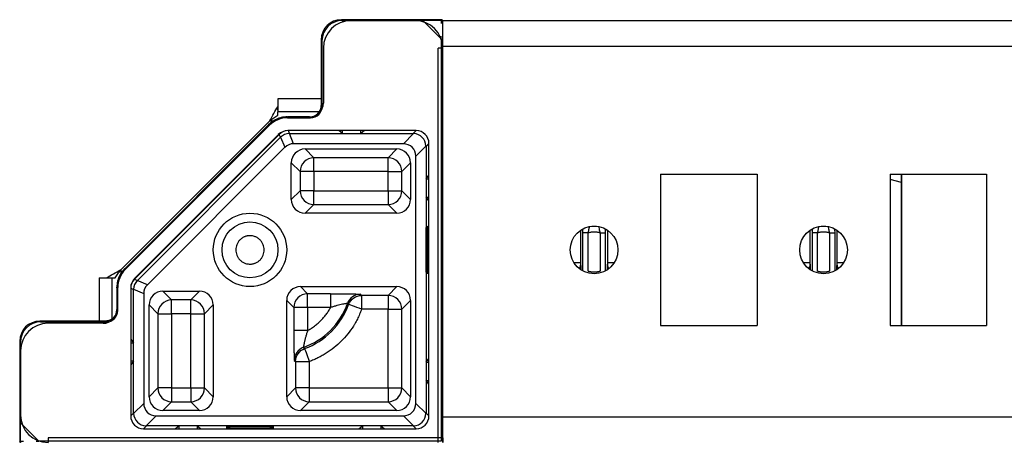
# Model space of a CAD drawing. Units: millimetres. Extents: x -1189 to 2589, y -2419 to 3516.
# Drawn here: x 82 to 189, y -1865 to -1819 of the extents above; entities that cross this region are included whole.
import ezdxf

# ---------------------------------------------------------------- set-up
doc = ezdxf.new("R2010")
doc.units = ezdxf.units.MM

msp = doc.modelspace()

# ---------------------------------------------------------------- linework, layer by layer
at = {"color": 7, "linetype": 'Continuous', "lineweight": 25}
for p, q in [((117.16, -1818.84), (117.25, -1818.93)), ((128.14, -1818.84), (117.16, -1818.84)), ((117.16, -1818.84), (117.16, -1818.84)), ((117.25, -1818.93), (126.04, -1818.93)), ((125.2, -1818.93), (118.2, -1818.93)), ((128.06, -1818.92), (126.04, -1818.93)), ((126.04, -1818.93), (128.04, -1820.93)), ((128.06, -1818.92), (128.14, -1818.84)), ((128.06, -1819.24), (128.06, -1818.92)), ((128.2, -1818.93), (128.07, -1818.93)), ((128.2, -1818.93), (1036.2, -1818.93)), ((128.2, -1821.73), (128.2, -1818.93)), ((128.04, -1820.93), (128.05, -1820.63)), ((114.96, -1821.04), (114.96, -1828.19)), ((114.96, -1821.04), (114.96, -1828.19)), ((114.96, -1821.04), (115.05, -1821.13)), ((115.05, -1828.29), (115.05, -1821.13)), ((128.04, -1820.93), (128.04, -1864.78)), ((128.2, -1821.73), (1036.2, -1821.73)), ((128.2, -1862.13), (128.2, -1821.73)), ((115.2, -1821.93), (115.2, -1827.93)), ((128.2, -1821.93), (127.7, -1821.93)), ((127.7, -1864.93), (127.7, -1821.93)), ((128.2, -1864.93), (128.2, -1821.93)), ((110.25, -1827.48), (110.25, -1828.88)), ((114.96, -1827.48), (110.25, -1827.48)), ((110.25, -1828.69), (110.25, -1828.32)), ((115, -1828.2), (114.86, -1828.66)), ((114.96, -1828.19), (115.05, -1828.29)), ((114.75, -1828.88), (110.25, -1828.88)), ((110.25, -1829.23), (110.25, -1828.88)), ((109.35, -1829.88), (93.15, -1846.08)), ((109.22, -1830.31), (93.58, -1845.95)), ((93.61, -1846.05), (109.32, -1830.35)), ((109.22, -1830.31), (109.28, -1830.25)), ((111.26, -1829.43), (111.34, -1829.43)), ((111.3, -1829.53), (113.81, -1829.53)), ((113.7, -1829.43), (111.34, -1829.43)), ((110.39, -1831.34), (94.61, -1847.12)), ((110.28, -1831.37), (94.64, -1847.01)), ((110.52, -1831.66), (110.39, -1831.34)), ((116.88, -1830.93), (111.34, -1830.93)), ((111.51, -1831.25), (111.38, -1830.93)), ((116.88, -1830.93), (111.38, -1830.93)), ((111.95, -1832.36), (111.49, -1831.25)), ((111.51, -1831.25), (117.28, -1831.25)), ((117.28, -1831.25), (116.88, -1830.93)), ((117.28, -1830.93), (116.88, -1830.93)), ((117.28, -1831.25), (117.28, -1830.93)), ((119.28, -1830.93), (117.28, -1830.93)), ((117.28, -1831.25), (119.28, -1831.25)), ((119.28, -1831.25), (119.28, -1830.93)), ((119.68, -1830.93), (119.28, -1831.25)), ((119.68, -1830.93), (119.28, -1830.93)), ((119.28, -1831.25), (124.98, -1831.25)), ((125.3, -1830.93), (119.68, -1830.93)), ((125.2, -1830.93), (119.68, -1830.93)), ((125.03, -1831.25), (123.93, -1832.36)), ((125.3, -1830.93), (124.98, -1831.25)), ((125.25, -1830.93), (125.2, -1830.93)), ((94.93, -1847.26), (110.52, -1831.66)), ((110.54, -1831.65), (110.99, -1832.75)), ((123.93, -1832.36), (111.95, -1832.36)), ((125.28, -1833.71), (126.38, -1832.6)), ((126.38, -1832.65), (126.7, -1832.33)), ((126.7, -1835.78), (126.7, -1832.33)), ((126.7, -1832.43), (126.7, -1832.38)), ((126.7, -1835.78), (126.7, -1832.43)), ((110.99, -1832.75), (96.02, -1847.73)), ((113.2, -1832.93), (123.2, -1832.93)), ((114.16, -1833.89), (113.2, -1832.93)), ((122.24, -1833.89), (123.2, -1832.93)), ((126.38, -1832.65), (126.38, -1836.18)), ((111.7, -1838.43), (111.7, -1834.43)), ((112.66, -1835.39), (111.7, -1834.43)), ((122.24, -1833.89), (114.16, -1833.89)), ((114.16, -1835.39), (114.16, -1833.89)), ((122.24, -1835.39), (122.24, -1833.89)), ((123.74, -1835.39), (124.7, -1834.43)), ((124.7, -1834.43), (124.7, -1838.43)), ((125.28, -1860.66), (125.28, -1833.71)), ((112.66, -1835.39), (112.66, -1837.48)), ((114.16, -1835.39), (112.66, -1835.39)), ((114.16, -1835.39), (114.16, -1837.48)), ((122.24, -1835.39), (114.16, -1835.39)), ((122.24, -1835.39), (123.74, -1835.39)), ((122.24, -1837.48), (122.24, -1835.39)), ((123.74, -1837.48), (123.74, -1835.39)), ((126.38, -1836.18), (126.7, -1835.78)), ((126.7, -1836.18), (126.7, -1835.78)), ((151.95, -1835.68), (162.45, -1835.68)), ((151.95, -1835.68), (151.95, -1852.18)), ((162.45, -1835.68), (162.45, -1852.18)), ((176.95, -1835.68), (187.45, -1835.68)), ((176.95, -1835.68), (176.95, -1852.18)), ((178.2, -1835.68), (178.2, -1852.18)), ((187.45, -1835.68), (187.45, -1852.18)), ((126.38, -1836.18), (126.38, -1838.18)), ((126.38, -1836.18), (126.7, -1836.18)), ((126.7, -1838.18), (126.7, -1836.18)), ((178.19, -1852.18), (178.19, -1836.58)), ((112.66, -1837.48), (111.7, -1838.43)), ((114.16, -1837.48), (112.66, -1837.48)), ((114.16, -1838.98), (114.16, -1837.48)), ((114.16, -1837.48), (122.24, -1837.48)), ((122.24, -1837.48), (123.74, -1837.48)), ((122.24, -1837.48), (122.24, -1838.98)), ((123.74, -1837.48), (124.7, -1838.43)), ((113.2, -1839.93), (114.16, -1838.98)), ((114.16, -1838.98), (122.24, -1838.98)), ((122.24, -1838.98), (123.2, -1839.93)), ((126.38, -1838.18), (126.38, -1856.18)), ((126.7, -1838.58), (126.38, -1838.18)), ((126.38, -1838.18), (126.7, -1838.18)), ((126.7, -1838.58), (126.7, -1838.18)), ((126.7, -1855.78), (126.7, -1838.58)), ((126.7, -1843.51), (126.7, -1838.58)), ((123.2, -1839.93), (113.2, -1839.93)), ((144.05, -1846.24), (144.05, -1842.08)), ((145.35, -1842.08), (145.35, -1846.24)), ((169.05, -1846.24), (169.05, -1842.08)), ((170.35, -1842.08), (170.35, -1846.24)), ((93.52, -1846.01), (93.58, -1845.95)), ((126.7, -1855.78), (126.7, -1846.51)), ((90.75, -1846.98), (90.75, -1851.69)), ((90.75, -1846.98), (92.15, -1846.98)), ((92.15, -1846.98), (92.15, -1851.48)), ((92.15, -1846.98), (92.5, -1846.98)), ((94.61, -1847.12), (94.93, -1847.26)), ((96.02, -1847.73), (94.92, -1847.27)), ((92.7, -1848.08), (92.7, -1847.99)), ((92.7, -1848.08), (92.7, -1850.43)), ((92.79, -1850.54), (92.79, -1848.03)), ((94.2, -1848.08), (94.2, -1853.67)), ((94.2, -1848.11), (94.52, -1848.25)), ((94.2, -1848.11), (94.2, -1853.67)), ((94.52, -1848.22), (95.62, -1848.68)), ((94.52, -1854.07), (94.52, -1848.25)), ((95.62, -1848.68), (95.62, -1860.66)), ((97.7, -1848.43), (101.7, -1848.43)), ((98.66, -1849.39), (97.7, -1848.43)), ((100.74, -1849.39), (101.7, -1848.43)), ((112.7, -1847.93), (123.2, -1847.93)), ((113.48, -1848.71), (112.7, -1847.93)), ((123.2, -1847.93), (122.24, -1848.89)), ((100.74, -1849.39), (98.66, -1849.39)), ((98.66, -1850.89), (98.66, -1849.39)), ((100.74, -1850.89), (100.74, -1849.39)), ((111.2, -1859.93), (111.2, -1849.43)), ((111.98, -1850.21), (111.2, -1849.43)), ((115.98, -1848.71), (113.48, -1848.71)), ((113.48, -1850.21), (113.48, -1848.71)), ((117.82, -1849.76), (117.95, -1849.88)), ((119.36, -1848.89), (119.23, -1848.76)), ((122.24, -1848.89), (119.36, -1848.89)), ((122.24, -1848.89), (122.24, -1850.39)), ((123.74, -1850.39), (124.7, -1849.43)), ((124.7, -1849.43), (124.7, -1859.93)), ((96.2, -1859.93), (96.2, -1849.93)), ((96.2, -1849.93), (97.16, -1850.89)), ((102.24, -1850.89), (103.2, -1849.93)), ((103.2, -1849.93), (103.2, -1859.93)), ((111.98, -1850.21), (111.98, -1852.71)), ((113.48, -1850.21), (111.98, -1850.21)), ((113.48, -1850.21), (113.48, -1852.71)), ((115.98, -1850.21), (113.48, -1850.21)), ((122.24, -1850.39), (119.36, -1850.39)), ((122.24, -1850.39), (123.74, -1850.39)), ((122.24, -1858.98), (122.24, -1850.39)), ((123.74, -1858.98), (123.74, -1850.39)), ((91.46, -1851.69), (84.31, -1851.69)), ((84.31, -1851.69), (84.4, -1851.78)), ((84.31, -1851.69), (84.31, -1851.69)), ((84.4, -1851.78), (91.55, -1851.78)), ((91.55, -1851.78), (91.46, -1851.69)), ((91.92, -1851.6), (91.49, -1851.72)), ((97.16, -1850.89), (97.16, -1858.98)), ((97.16, -1850.89), (98.66, -1850.89)), ((100.74, -1850.89), (98.66, -1850.89)), ((98.66, -1850.89), (98.66, -1858.98)), ((100.74, -1850.89), (102.24, -1850.89)), ((100.74, -1858.98), (100.74, -1850.89)), ((102.24, -1858.98), (102.24, -1850.89)), ((91.2, -1851.93), (85.2, -1851.93)), ((151.95, -1852.18), (162.45, -1852.18)), ((176.95, -1852.18), (187.45, -1852.18)), ((82.11, -1853.89), (82.11, -1864.87)), ((82.11, -1853.89), (82.2, -1853.98)), ((82.2, -1862.78), (82.2, -1853.98)), ((94.2, -1853.67), (94.52, -1854.07)), ((94.2, -1853.67), (94.2, -1854.07)), ((94.2, -1854.07), (94.52, -1854.07)), ((94.2, -1854.07), (94.2, -1856.07)), ((94.52, -1856.07), (94.52, -1854.07)), ((82.2, -1854.93), (82.2, -1861.93)), ((113.15, -1854.69), (113.03, -1854.55)), ((94.52, -1856.07), (94.2, -1856.07)), ((94.52, -1856.07), (94.2, -1856.47)), ((94.2, -1856.07), (94.2, -1856.47)), ((94.52, -1861.71), (94.52, -1856.07)), ((112.02, -1855.97), (112.16, -1856.1)), ((112.16, -1856.1), (112.16, -1858.98)), ((112.16, -1856.1), (113.66, -1856.1)), ((113.66, -1856.1), (113.66, -1858.98)), ((126.38, -1856.18), (126.7, -1855.78)), ((126.38, -1856.18), (126.38, -1858.18)), ((126.38, -1856.18), (126.7, -1856.18)), ((126.7, -1856.18), (126.7, -1855.78)), ((126.7, -1858.18), (126.7, -1856.18)), ((94.2, -1856.47), (94.2, -1862.03)), ((94.2, -1856.47), (94.2, -1861.93)), ((126.38, -1858.18), (126.38, -1861.71)), ((126.7, -1858.58), (126.38, -1858.18)), ((126.38, -1858.18), (126.7, -1858.18)), ((126.7, -1858.58), (126.7, -1858.18)), ((97.16, -1858.98), (96.2, -1859.93)), ((98.66, -1858.98), (97.16, -1858.98)), ((98.66, -1858.98), (98.66, -1860.48)), ((98.66, -1858.98), (100.74, -1858.98)), ((100.74, -1858.98), (100.74, -1860.48)), ((100.74, -1858.98), (102.24, -1858.98)), ((102.24, -1858.98), (103.2, -1859.93)), ((112.16, -1858.98), (111.2, -1859.93)), ((113.66, -1858.98), (112.16, -1858.98)), ((113.66, -1858.98), (113.66, -1860.48)), ((113.66, -1858.98), (122.24, -1858.98)), ((122.24, -1858.98), (122.24, -1860.48)), ((122.24, -1858.98), (123.74, -1858.98)), ((123.74, -1858.98), (124.7, -1859.93)), ((126.7, -1862.03), (126.7, -1858.58)), ((126.7, -1861.93), (126.7, -1858.58)), ((98.66, -1860.48), (97.7, -1861.43)), ((98.66, -1860.48), (100.74, -1860.48)), ((100.74, -1860.48), (101.7, -1861.43)), ((113.66, -1860.48), (112.7, -1861.43)), ((113.66, -1860.48), (122.24, -1860.48)), ((122.24, -1860.48), (123.2, -1861.43)), ((95.62, -1860.66), (94.52, -1861.76)), ((101.7, -1861.43), (97.7, -1861.43)), ((123.2, -1861.43), (112.7, -1861.43)), ((126.38, -1861.76), (125.28, -1860.66)), ((94.52, -1861.71), (94.2, -1862.03)), ((94.2, -1861.93), (94.2, -1861.98)), ((95.87, -1863.11), (96.97, -1862.01)), ((96.97, -1862.01), (123.93, -1862.01)), ((123.93, -1862.01), (125.03, -1863.11)), ((126.38, -1861.71), (126.7, -1862.03)), ((126.7, -1861.98), (126.7, -1861.93)), ((128.2, -1862.13), (1036.2, -1862.13)), ((82.18, -1864.79), (82.2, -1862.78)), ((84.2, -1864.78), (82.2, -1862.78)), ((95.92, -1863.11), (95.6, -1863.43)), ((95.6, -1863.43), (99.05, -1863.43)), ((95.65, -1863.43), (95.7, -1863.43)), ((95.7, -1863.43), (99.05, -1863.43)), ((99.45, -1863.11), (95.92, -1863.11)), ((99.05, -1863.43), (99.45, -1863.11)), ((99.05, -1863.43), (99.45, -1863.43)), ((101.45, -1863.11), (99.45, -1863.11)), ((99.45, -1863.11), (99.45, -1863.43)), ((99.45, -1863.43), (101.45, -1863.43)), ((119.45, -1863.11), (101.45, -1863.11)), ((101.45, -1863.11), (101.85, -1863.43)), ((101.45, -1863.11), (101.45, -1863.43)), ((101.45, -1863.43), (101.85, -1863.43)), ((101.85, -1863.43), (119.05, -1863.43)), ((119.05, -1863.43), (119.45, -1863.11)), ((119.05, -1863.43), (119.45, -1863.43)), ((121.45, -1863.11), (119.45, -1863.11)), ((119.45, -1863.11), (119.45, -1863.43)), ((119.45, -1863.43), (121.45, -1863.43)), ((124.98, -1863.11), (121.45, -1863.11)), ((121.45, -1863.11), (121.45, -1863.43)), ((121.45, -1863.11), (121.85, -1863.43)), ((121.45, -1863.43), (121.85, -1863.43)), ((121.85, -1863.43), (125.3, -1863.43)), ((121.85, -1863.43), (125.2, -1863.43)), ((124.98, -1863.11), (125.3, -1863.43)), ((125.2, -1863.43), (125.25, -1863.43)), ((82.11, -1864.87), (82.18, -1864.79)), ((82.18, -1864.79), (82.51, -1864.79)), ((82.2, -1864.8), (82.2, -1864.93)), ((83.9, -1864.78), (84.2, -1864.78)), ((128.04, -1864.78), (84.2, -1864.78)), ((85.2, -1864.43), (85.2, -1864.93)), ((128.2, -1864.43), (85.2, -1864.43)), ((128.2, -1864.43), (128.2, -1864.93))]:
    msp.add_line(p, q, dxfattribs=at)
at = {"color": 8, "linetype": 'Continuous', "lineweight": 25}
for p, q in [((109.28, -1830.25), (109.28, -1830.25)), ((109.35, -1829.88), (109.76, -1829.88)), ((111.26, -1829.43), (111.26, -1829.43)), ((178.19, -1836.58), (176.95, -1836.25)), ((143.25, -1845.34), (143.25, -1841.78)), ((143.45, -1841.7), (143.45, -1842.08)), ((143.45, -1842.08), (143.45, -1846.21)), ((145.95, -1842.08), (145.94, -1841.71)), ((145.95, -1846.21), (145.95, -1842.08)), ((146.15, -1841.78), (146.15, -1845.34)), ((168.25, -1845.34), (168.25, -1841.78)), ((168.45, -1841.7), (168.45, -1842.08)), ((168.45, -1842.08), (168.45, -1846.21)), ((170.95, -1842.08), (170.94, -1841.71)), ((170.95, -1846.21), (170.95, -1842.08)), ((171.15, -1841.78), (171.15, -1845.34)), ((143.25, -1845.34), (142.51, -1845.34)), ((146.89, -1845.34), (146.15, -1845.34)), ((168.25, -1845.34), (167.51, -1845.34)), ((171.89, -1845.34), (171.15, -1845.34)), ((93.15, -1846.5), (93.15, -1846.08)), ((93.52, -1846.01), (93.52, -1846.01)), ((92.7, -1847.99), (92.7, -1847.99))]:
    msp.add_line(p, q, dxfattribs=at)
at = {"color": 7, "linetype": 'Continuous', "lineweight": 25}
for centre, radius in [((107.2, -1843.93), 4), ((107.2, -1843.93), 3.05), ((144.7, -1843.93), 2.6), ((169.7, -1843.93), 2.6)]:
    msp.add_circle(centre, radius, dxfattribs=at)
for centre, radius, start, end in [((117.16, -1821.04), 2.2, 90, 180), ((117.16, -1821.04), 2.2, 90.0051, 179.9949), ((118.2, -1821.93), 3, 90, 180), ((125.2, -1821.93), 3, 0, 90), ((113.7, -1827.93), 1.5, 270, 0), ((113.72, -1828.19), 1.24, 325.9276, 359.9952), ((111.34, -1832.43), 3, 90, 135), ((111.34, -1832.43), 1.5, 90, 135), ((114.16, -1835.39), 1.5, 90.0131, 179.9869), ((122.24, -1835.39), 1.5, 0.0131, 89.9869), ((114.16, -1837.48), 1.5, 180.0131, 269.9869), ((122.24, -1837.48), 1.5, 270.0131, 359.9869), ((144.7, -1844.16), 2.78, 79.6379, 100.3604), ((169.7, -1844.16), 2.78, 79.6396, 100.3621), ((95.7, -1848.08), 3, 135, 180), ((95.7, -1848.08), 1.5, 135, 180), ((98.66, -1850.89), 1.5, 90.0131, 179.9869), ((100.74, -1850.89), 1.5, 0.0131, 89.9869), ((113.48, -1850.22), 1.5, 90.0131, 179.9869), ((110.45, -1847.18), 7.81, 289.2809, 340.7191), ((122.24, -1850.39), 1.5, 0.0131, 89.9869), ((91.2, -1850.43), 1.5, 270, 0), ((110.45, -1847.18), 7.97, 289.7835, 340.2165), ((84.31, -1853.89), 2.2, 90, 180), ((84.31, -1853.89), 2.2, 90.0051, 179.9949), ((91.46, -1850.45), 1.24, 270.0048, 304.0587), ((85.2, -1854.93), 3, 90, 180), ((98.66, -1858.98), 1.5, 180.0131, 269.9869), ((100.74, -1858.98), 1.5, 270.0131, 359.9869), ((113.66, -1858.98), 1.5, 180.0131, 269.9869), ((122.24, -1858.98), 1.5, 270.0131, 359.9869), ((85.2, -1861.93), 3, 180, 270)]:
    msp.add_arc(centre, radius, start, end, dxfattribs=at)
at = {"color": 8, "linetype": 'Continuous', "lineweight": 25}
for centre, start, end in [((113.72, -1828.19), 279.4844, 325.928), ((91.46, -1850.45), 304.0582, 351.5066)]:
    msp.add_arc(centre, 1.24, start, end, dxfattribs=at)
at = {"color": 7, "linetype": 'Continuous', "lineweight": 25}
for centre, major_axis, ratio, start_param, end_param in [((117.25, -1821.13), (1.56, -1.56), 0.999924, 2.356233, 3.926953), ((128.14, -1821.04), (0, 2.2), 0.008727, 5.989547, 6.291912), ((113.81, -1828.29), (0.877, -0.877), 0.999924, 5.497825, 7.068545), ((111.3, -1832.33), (-1.07, 2.59), 0.999955, 5.890502, 6.675869), ((111.38, -1832.33), (-0.54, 1.29), 0.999971, 5.890496, 6.675874), ((111.51, -1832.65), (1.29, 0.54), 0.998898, 1.192924, 1.948668), ((111.53, -1832.69), (-0.28, 1.41), 0.972569, 6.089305, 6.104122), ((124.98, -1832.65), (0.99, -0.99), 0.998147, 0.820687, 2.320905), ((125.3, -1832.33), (0.99, 0.99), 0.999951, 5.497812, 7.068559), ((111.53, -1832.69), (-0.8, 1.2), 0.972569, 0.179063, 0.19388), ((111.99, -1833.81), (-0.56, 1.35), 0.958315, 5.905313, 6.661057), ((123.82, -1833.81), (-1.06, -1.06), 0.9318, 2.391484, 3.891702), ((113.2, -1834.43), (1.06, -1.06), 0.999805, 2.356292, 3.926893), ((123.2, -1834.43), (-1.06, -1.06), 0.999805, 2.356292, 3.926893), ((113.2, -1838.43), (1.06, 1.06), 0.999805, 2.356292, 3.926893), ((123.2, -1838.43), (-1.06, 1.06), 0.999805, 2.356292, 3.926893), ((95.59, -1848.03), (-2.59, 1.07), 0.999955, 5.890502, 6.675869), ((95.6, -1848.11), (-1.29, 0.54), 0.999971, 5.890496, 6.675874), ((95.92, -1848.25), (0.54, 1.29), 0.998898, 1.192924, 1.948668), ((95.96, -1848.26), (1.2, -0.8), 0.972569, 2.947713, 2.96253), ((95.96, -1848.26), (1.41, -0.28), 0.972569, 3.320656, 3.335473), ((97.07, -1848.72), (-1.35, 0.56), 0.958315, 5.905313, 6.661057), ((97.7, -1849.93), (1.06, -1.06), 0.999805, 2.356292, 3.926893), ((101.7, -1849.93), (-1.06, -1.06), 0.999805, 2.356292, 3.926893), ((112.7, -1849.43), (1.06, -1.06), 0.999805, 2.356292, 3.926893), ((123.2, -1849.43), (-1.06, -1.06), 0.999805, 2.356292, 3.926893), ((91.55, -1850.54), (-0.877, 0.877), 0.999924, 2.356233, 3.926953), ((84.4, -1853.98), (1.56, -1.56), 0.999924, 2.356233, 3.926953), ((97.7, -1859.93), (1.06, 1.06), 0.999805, 2.356292, 3.926893), ((101.7, -1859.93), (-1.06, 1.06), 0.999805, 2.356292, 3.926893), ((112.7, -1859.93), (1.06, 1.06), 0.999805, 2.356292, 3.926893), ((123.2, -1859.93), (-1.06, 1.06), 0.999805, 2.356292, 3.926893), ((97.07, -1860.56), (1.06, 1.06), 0.9318, 2.391484, 3.891702), ((123.82, -1860.56), (-1.06, 1.06), 0.9318, 2.391484, 3.891702), ((95.6, -1862.03), (-0.99, -0.99), 0.999951, 5.497812, 7.068559), ((95.92, -1861.71), (0.99, -0.99), 0.998147, 3.96228, 5.462498), ((124.98, -1861.71), (0.99, 0.99), 0.998147, 3.96228, 5.462498), ((125.3, -1862.03), (0.99, -0.99), 0.999951, 5.497812, 7.068559), ((84.31, -1864.87), (2.2, 0), 0.008727, 3.132866, 3.435231)]:
    msp.add_ellipse(centre, major_axis=major_axis, ratio=ratio, start_param=start_param, end_param=end_param, dxfattribs=at)
for centre, major_axis in [((115.01, -1824.93), (0, 2)), ((88.2, -1851.74), (2, 0))]:
    msp.add_ellipse(centre, major_axis=major_axis, ratio=0.008727, dxfattribs=at)
for points, knots in [([(109.35, -1829.88), (109.5, -1829.6), (109.65, -1829.32), (109.95, -1828.79), (110.1, -1828.54), (110.25, -1828.32)], [0, 0, 0, 0, 0.5, 0.5, 1, 1, 1, 1]), ([(114.96, -1828.19), (114.95, -1828.23), (114.95, -1828.31), (114.94, -1828.41), (114.91, -1828.52), (114.88, -1828.61), (114.85, -1828.7), (114.81, -1828.77), (114.77, -1828.84), (114.74, -1828.9), (114.7, -1828.95), (114.68, -1828.97), (114.67, -1828.99)], [0, 0, 0, 0, 0.13226, 0.259756, 0.381178, 0.495583, 0.602289, 0.700611, 0.789915, 0.869764, 0.93986, 1, 1, 1, 1]), ([(109.35, -1829.88), (109.5, -1829.76), (109.65, -1829.65), (109.95, -1829.43), (110.1, -1829.32), (110.25, -1829.23)], [0, 0, 0, 0, 0.5, 0.5, 1, 1, 1, 1]), ([(111.26, -1829.43), (111.2, -1829.43), (111.09, -1829.44), (110.92, -1829.45), (110.75, -1829.48), (110.59, -1829.51), (110.43, -1829.56), (110.27, -1829.61), (110.11, -1829.68), (109.96, -1829.75), (109.81, -1829.84), (109.67, -1829.93), (109.53, -1830.03), (109.4, -1830.14), (109.32, -1830.21), (109.28, -1830.25)], [0, 0, 0, 0, 0.076923, 0.153847, 0.23077, 0.307693, 0.384616, 0.461539, 0.538461, 0.615384, 0.692307, 0.76923, 0.846153, 0.923077, 1, 1, 1, 1]), ([(124.98, -1831.25), (124.99, -1831.25), (125, -1831.25), (125.02, -1831.25), (125.03, -1831.25)], [0, 0, 0, 0, 0.499014, 1, 1, 1, 1]), ([(126.38, -1832.6), (126.38, -1832.61), (126.38, -1832.63), (126.38, -1832.65), (126.38, -1832.65)], [0, 0, 0, 0, 0.5009863, 1, 1, 1, 1]), ([(178.19, -1836.58), (178.19, -1836.29), (178.19, -1835.96), (178.19, -1835.71), (178.19, -1835.68)], [0, 0, 0, 0, 0.909029, 1, 1, 1, 1]), ([(126.41, -1843.93), (126.41, -1843.25), (126.41, -1841.9), (126.42, -1841.06), (126.44, -1841.9), (126.44, -1843.25), (126.44, -1843.93)], [0, 0, 0, 0, 0.25, 0.5, 0.75, 1, 1, 1, 1]), ([(126.58, -1843.93), (126.58, -1843.25), (126.58, -1841.9), (126.6, -1841.06), (126.61, -1841.9), (126.62, -1843.25), (126.62, -1843.93)], [0, 0, 0, 0, 0.25, 0.5, 0.75, 1, 1, 1, 1]), ([(144.05, -1842.08), (143.9, -1842.08), (143.75, -1842.08), (143.52, -1842.08), (143.46, -1842.08), (143.45, -1842.08)], [0, 0, 0, 0, 0.5, 0.5, 1, 1, 1, 1]), ([(144.05, -1842.08), (144.06, -1842.06), (144.07, -1842.01), (144.09, -1841.92), (144.11, -1841.83), (144.13, -1841.72), (144.15, -1841.62), (144.17, -1841.54), (144.18, -1841.47), (144.19, -1841.44), (144.2, -1841.43), (144.2, -1841.43)], [0, 0, 0, 0, 0.062583, 0.155756, 0.278186, 0.382503, 0.530539, 0.657595, 0.768348, 0.921286, 1, 1, 1, 1]), ([(144.7, -1841.98), (144.66, -1841.98), (144.57, -1841.98), (144.44, -1842), (144.31, -1842.02), (144.18, -1842.04), (144.09, -1842.07), (144.05, -1842.08)], [0, 0, 0, 0, 0.200736, 0.400368, 0.599632, 0.799264, 1, 1, 1, 1]), ([(145.35, -1842.08), (145.3, -1842.07), (145.22, -1842.04), (145.09, -1842.02), (144.96, -1842), (144.83, -1841.98), (144.74, -1841.98), (144.7, -1841.98)], [0, 0, 0, 0, 0.200736, 0.400368, 0.599632, 0.799264, 1, 1, 1, 1]), ([(145.2, -1841.43), (145.21, -1841.43), (145.22, -1841.51), (145.27, -1841.75), (145.3, -1841.91), (145.35, -1842.08)], [0, 0, 0, 0, 0.5, 0.5, 1, 1, 1, 1]), ([(145.35, -1842.08), (145.42, -1842.08), (145.49, -1842.08), (145.64, -1842.08), (145.71, -1842.08), (145.82, -1842.08), (145.87, -1842.08), (145.93, -1842.08), (145.94, -1842.08), (145.95, -1842.08)], [0, 0, 0, 0, 0.25, 0.25, 0.5, 0.5, 0.75, 0.75, 1, 1, 1, 1]), ([(169.05, -1842.08), (168.9, -1842.08), (168.75, -1842.08), (168.52, -1842.08), (168.46, -1842.08), (168.45, -1842.08)], [0, 0, 0, 0, 0.5, 0.5, 1, 1, 1, 1]), ([(169.05, -1842.08), (169.06, -1842.06), (169.07, -1842.01), (169.09, -1841.92), (169.11, -1841.83), (169.13, -1841.72), (169.15, -1841.62), (169.17, -1841.54), (169.18, -1841.47), (169.19, -1841.44), (169.2, -1841.43), (169.2, -1841.43)], [0, 0, 0, 0, 0.062488, 0.155641, 0.278122, 0.382448, 0.530494, 0.65756, 0.768322, 0.919161, 1, 1, 1, 1]), ([(169.7, -1841.98), (169.66, -1841.98), (169.57, -1841.98), (169.44, -1842), (169.31, -1842.02), (169.18, -1842.04), (169.09, -1842.07), (169.05, -1842.08)], [0, 0, 0, 0, 0.200735, 0.400368, 0.599632, 0.799265, 1, 1, 1, 1]), ([(170.35, -1842.08), (170.3, -1842.07), (170.22, -1842.04), (170.09, -1842.02), (169.96, -1842), (169.83, -1841.98), (169.74, -1841.98), (169.7, -1841.98)], [0, 0, 0, 0, 0.200736, 0.400368, 0.599632, 0.799264, 1, 1, 1, 1]), ([(170.2, -1841.43), (170.21, -1841.43), (170.22, -1841.51), (170.27, -1841.75), (170.3, -1841.91), (170.35, -1842.08)], [0, 0, 0, 0, 0.5, 0.5, 1, 1, 1, 1]), ([(170.35, -1842.08), (170.38, -1842.08), (170.45, -1842.08), (170.56, -1842.08), (170.67, -1842.08), (170.77, -1842.08), (170.85, -1842.08), (170.9, -1842.08), (170.94, -1842.08), (170.95, -1842.08), (170.95, -1842.08)], [0, 0, 0, 0, 0.124961, 0.249974, 0.374987, 0.500001, 0.625014, 0.750027, 0.87504, 1, 1, 1, 1]), ([(107.2, -1842.38), (107.16, -1842.39), (107.08, -1842.39), (106.97, -1842.4), (106.85, -1842.42), (106.74, -1842.45), (106.57, -1842.51), (106.34, -1842.63), (106.1, -1842.83), (105.9, -1843.08), (105.71, -1843.44), (105.61, -1843.93), (105.71, -1844.43), (105.9, -1844.79), (106.1, -1845.03), (106.34, -1845.24), (106.59, -1845.36), (106.81, -1845.44), (107, -1845.47), (107.13, -1845.48), (107.2, -1845.48)], [0, 0, 0, 0, 0.0241715, 0.0481446, 0.0720569, 0.0960473, 0.1202531, 0.1852502, 0.2503577, 0.3153549, 0.3804624, 0.5000242, 0.6195859, 0.684583, 0.7496905, 0.8146877, 0.8797953, 0.9199468, 0.9598007, 1, 1, 1, 1]), ([(107.2, -1845.48), (107.24, -1845.48), (107.32, -1845.48), (107.43, -1845.47), (107.55, -1845.44), (107.66, -1845.41), (107.83, -1845.35), (108.06, -1845.24), (108.3, -1845.04), (108.5, -1844.79), (108.69, -1844.43), (108.79, -1843.93), (108.69, -1843.44), (108.5, -1843.08), (108.3, -1842.83), (108.06, -1842.63), (107.81, -1842.5), (107.59, -1842.43), (107.39, -1842.39), (107.26, -1842.39), (107.2, -1842.38)], [0, 0, 0, 0, 0.024172, 0.048145, 0.072057, 0.096047, 0.120253, 0.18525, 0.250358, 0.315355, 0.380462, 0.500024, 0.619586, 0.684583, 0.749691, 0.814688, 0.879795, 0.919947, 0.959801, 1, 1, 1, 1]), ([(126.44, -1843.93), (126.44, -1844.61), (126.44, -1845.96), (126.42, -1846.81), (126.41, -1845.96), (126.41, -1844.61), (126.41, -1843.93)], [0, 0, 0, 0, 0.2499999, 0.4999999, 0.7499999, 0.9999999, 0.9999999, 0.9999999, 0.9999999]), ([(126.62, -1843.93), (126.62, -1844.61), (126.61, -1845.96), (126.6, -1846.81), (126.58, -1845.96), (126.58, -1844.61), (126.58, -1843.93)], [0.0000001, 0.0000001, 0.0000001, 0.0000001, 0.2499999, 0.4999999, 0.7499999, 0.9999999, 0.9999999, 0.9999999, 0.9999999]), ([(91.59, -1846.98), (91.81, -1846.83), (92.05, -1846.68), (92.58, -1846.38), (92.87, -1846.23), (93.15, -1846.08)], [0, 0, 0, 0, 0.5, 0.5, 1, 1, 1, 1]), ([(92.5, -1846.98), (92.59, -1846.83), (92.69, -1846.68), (92.91, -1846.38), (93.03, -1846.23), (93.15, -1846.08)], [0, 0, 0, 0, 0.5, 0.5, 1, 1, 1, 1]), ([(93.52, -1846.01), (93.48, -1846.05), (93.4, -1846.13), (93.29, -1846.26), (93.19, -1846.4), (93.1, -1846.54), (93.02, -1846.69), (92.94, -1846.84), (92.88, -1847), (92.82, -1847.16), (92.78, -1847.32), (92.74, -1847.49), (92.72, -1847.65), (92.7, -1847.82), (92.7, -1847.94), (92.7, -1847.99)], [0, 0, 0, 0, 0.076923, 0.153847, 0.23077, 0.307693, 0.384616, 0.461539, 0.538461, 0.615384, 0.692307, 0.76923, 0.846153, 0.923077, 1, 1, 1, 1]), ([(144.05, -1846.24), (144.09, -1846.25), (144.18, -1846.27), (144.31, -1846.3), (144.44, -1846.32), (144.57, -1846.33), (144.66, -1846.33), (144.7, -1846.33)], [0, 0, 0, 0, 0.200736, 0.400368, 0.599632, 0.799264, 1, 1, 1, 1]), ([(144.7, -1846.33), (144.74, -1846.33), (144.83, -1846.33), (144.96, -1846.32), (145.09, -1846.3), (145.22, -1846.27), (145.3, -1846.25), (145.35, -1846.24)], [0, 0, 0, 0, 0.200736, 0.400368, 0.599632, 0.799264, 1, 1, 1, 1]), ([(169.05, -1846.24), (169.09, -1846.25), (169.18, -1846.27), (169.31, -1846.3), (169.44, -1846.32), (169.57, -1846.33), (169.66, -1846.33), (169.7, -1846.33)], [0, 0, 0, 0, 0.200736, 0.400368, 0.599632, 0.799264, 1, 1, 1, 1]), ([(169.7, -1846.33), (169.74, -1846.33), (169.83, -1846.33), (169.96, -1846.32), (170.09, -1846.3), (170.22, -1846.27), (170.3, -1846.25), (170.35, -1846.24)], [0, 0, 0, 0, 0.200736, 0.400368, 0.599632, 0.799264, 1, 1, 1, 1]), ([(115.98, -1848.71), (116.05, -1848.71), (116.17, -1848.71), (116.34, -1848.72), (116.49, -1848.72), (116.63, -1848.72), (116.74, -1848.72), (116.83, -1848.72), (116.9, -1848.72), (116.95, -1848.72), (116.98, -1848.72), (117.04, -1848.72), (117.2, -1848.72), (117.5, -1848.72), (117.9, -1848.72), (118.27, -1848.73), (118.62, -1848.73), (118.88, -1848.74), (119.04, -1848.74), (119.14, -1848.75), (119.21, -1848.75), (119.23, -1848.75), (119.23, -1848.76)], [0, 0, 0, 0, 0.0399891, 0.0756586, 0.1071013, 0.134378, 0.1575288, 0.1765745, 0.1915114, 0.2023197, 0.208979, 0.2114792, 0.2424495, 0.3117901, 0.4093643, 0.5174097, 0.5975881, 0.7243913, 0.8007648, 0.8435509, 0.9100148, 1, 1, 1, 1]), ([(115.98, -1848.71), (115.98, -1848.72), (115.98, -1848.77), (115.98, -1848.96), (115.98, -1849.15), (115.98, -1849.4), (115.98, -1849.76), (115.98, -1850.04), (115.98, -1850.21)], [0, 0, 0, 0, 0.249926, 0.374946, 0.499965, 0.624984, 0.750003, 1, 1, 1, 1]), ([(117.82, -1849.76), (117.82, -1849.76), (117.82, -1849.76), (117.8, -1849.76), (117.78, -1849.76), (117.75, -1849.77), (117.72, -1849.77), (117.64, -1849.78), (117.51, -1849.81), (117.27, -1849.85), (116.99, -1849.92), (116.67, -1850), (116.33, -1850.1), (116.1, -1850.18), (115.98, -1850.21)], [0, 0, 0, 0, 0.038407, 0.076661, 0.114824, 0.152956, 0.191116, 0.229361, 0.347714, 0.466278, 0.59596, 0.727777, 0.862342, 1, 1, 1, 1]), ([(119.36, -1848.89), (119.36, -1848.89), (119.36, -1848.89), (119.36, -1848.91), (119.36, -1848.93), (119.36, -1848.96), (119.36, -1849.01), (119.36, -1849.13), (119.36, -1849.31), (119.36, -1849.56), (119.36, -1849.81), (119.36, -1850.09), (119.36, -1850.28), (119.36, -1850.39)], [0, 0, 0, 0, 0.043726, 0.087677, 0.134058, 0.184952, 0.240433, 0.355548, 0.500162, 0.616663, 0.759894, 0.858391, 1, 1, 1, 1]), ([(92.7, -1850.45), (92.7, -1850.49), (92.7, -1850.56), (92.68, -1850.67), (92.66, -1850.77), (92.63, -1850.87), (92.59, -1850.96), (92.54, -1851.05), (92.5, -1851.13), (92.44, -1851.2), (92.39, -1851.27), (92.34, -1851.32), (92.28, -1851.38), (92.2, -1851.45), (92.08, -1851.53), (91.91, -1851.61), (91.7, -1851.67), (91.54, -1851.68), (91.46, -1851.69)], [0, 0, 0, 0, 0.056844, 0.113032, 0.16812, 0.221786, 0.273802, 0.323889, 0.371761, 0.417204, 0.460053, 0.500184, 0.532292, 0.586606, 0.662613, 0.758908, 0.872687, 1, 1, 1, 1]), ([(113.48, -1852.71), (113.56, -1852.67), (113.71, -1852.59), (113.92, -1852.45), (114.13, -1852.31), (114.34, -1852.15), (114.53, -1851.99), (114.73, -1851.82), (114.96, -1851.6), (115.22, -1851.32), (115.5, -1850.97), (115.76, -1850.6), (115.91, -1850.34), (115.98, -1850.21)], [0, 0, 0, 0, 0.07171, 0.143132, 0.214382, 0.285579, 0.356841, 0.428287, 0.500034, 0.625315, 0.749979, 0.874663, 1, 1, 1, 1]), ([(119.36, -1850.39), (119.33, -1850.48), (119.26, -1850.67), (119.15, -1850.94), (119.03, -1851.21), (118.9, -1851.47), (118.76, -1851.73), (118.62, -1851.99), (118.33, -1852.45), (117.87, -1853.11), (117.16, -1853.9), (116.38, -1854.6), (115.66, -1855.11), (115.06, -1855.46), (114.61, -1855.7), (114.14, -1855.92), (113.82, -1856.04), (113.66, -1856.1)], [0, 0, 0, 0, 0.035364, 0.070644, 0.105876, 0.141094, 0.176331, 0.211622, 0.247001, 0.373474, 0.50001, 0.626483, 0.753019, 0.814844, 0.876494, 0.938152, 1, 1, 1, 1]), ([(119.36, -1850.39), (118.99, -1850.26), (118.64, -1850.13), (118.11, -1849.94), (117.96, -1849.88), (117.95, -1849.88)], [0, 0, 0, 0, 0.5, 0.5, 1, 1, 1, 1]), ([(111.98, -1852.71), (111.98, -1852.92), (111.98, -1853.32), (111.98, -1853.82), (111.99, -1854.2), (111.99, -1854.47), (111.99, -1854.72), (111.99, -1854.96), (112, -1855.18), (112, -1855.38), (112, -1855.55), (112.01, -1855.75), (112.01, -1855.92), (112.02, -1855.97), (112.02, -1855.97)], [0.001925171, 0.001925171, 0.001925171, 0.001925171, 0.002532142, 0.003139112, 0.003442598, 0.003746083, 0.004049568, 0.004353053, 0.004656539, 0.004960024, 0.005263509, 0.005566995, 0.006173965, 0.006780936, 0.006780936, 0.006780936, 0.006780936]), ([(113.48, -1852.71), (113.31, -1852.71), (113.02, -1852.71), (112.66, -1852.71), (112.42, -1852.71), (112.22, -1852.71), (112.04, -1852.71), (111.98, -1852.71), (111.98, -1852.71)], [0, 0, 0, 0, 0.249995, 0.374996, 0.499997, 0.624998, 0.749998, 1, 1, 1, 1]), ([(113.48, -1852.71), (113.46, -1852.77), (113.42, -1852.89), (113.37, -1853.06), (113.32, -1853.23), (113.27, -1853.4), (113.23, -1853.57), (113.19, -1853.72), (113.15, -1853.87), (113.11, -1854.05), (113.07, -1854.24), (113.05, -1854.4), (113.03, -1854.49), (113.03, -1854.54), (113.03, -1854.55), (113.03, -1854.55)], [0, 0, 0, 0, 0.069269, 0.137745, 0.205457, 0.272442, 0.338748, 0.404441, 0.469609, 0.534361, 0.652848, 0.770963, 0.84735, 0.923537, 1, 1, 1, 1]), ([(113.15, -1854.69), (113.15, -1854.69), (113.21, -1854.84), (113.4, -1855.37), (113.52, -1855.73), (113.66, -1856.1)], [0, 0, 0, 0, 0.5, 0.5, 1, 1, 1, 1]), ([(94.52, -1861.76), (94.52, -1861.75), (94.52, -1861.74), (94.52, -1861.72), (94.52, -1861.71)], [0, 0, 0, 0, 0.500986, 1, 1, 1, 1]), ([(126.38, -1861.71), (126.38, -1861.72), (126.38, -1861.74), (126.38, -1861.75), (126.38, -1861.76)], [0, 0, 0, 0, 0.4990137, 1, 1, 1, 1]), ([(95.92, -1863.11), (95.91, -1863.11), (95.9, -1863.11), (95.88, -1863.11), (95.87, -1863.11)], [0, 0, 0, 0, 0.499014, 1, 1, 1, 1]), ([(107.2, -1863.18), (106.52, -1863.18), (105.17, -1863.17), (104.33, -1863.16), (105.17, -1863.14), (106.52, -1863.14), (107.2, -1863.14)], [0, 0, 0, 0, 0.25, 0.5, 0.75, 1, 1, 1, 1]), ([(107.2, -1863.35), (106.52, -1863.35), (105.17, -1863.35), (104.33, -1863.33), (105.17, -1863.32), (106.52, -1863.31), (107.2, -1863.31)], [0, 0, 0, 0, 0.25, 0.5, 0.75, 1, 1, 1, 1]), ([(107.2, -1863.14), (107.88, -1863.14), (109.23, -1863.14), (110.07, -1863.16), (109.23, -1863.17), (107.88, -1863.18), (107.2, -1863.18)], [0, 0, 0, 0, 0.2499999, 0.4999999, 0.7499999, 0.9999999, 0.9999999, 0.9999999, 0.9999999]), ([(107.2, -1863.31), (107.88, -1863.31), (109.23, -1863.32), (110.07, -1863.33), (109.23, -1863.35), (107.88, -1863.35), (107.2, -1863.35)], [0, 0, 0, 0, 0.2499999, 0.4999999, 0.7499999, 0.9999999, 0.9999999, 0.9999999, 0.9999999]), ([(125.03, -1863.11), (125.02, -1863.11), (125, -1863.11), (124.99, -1863.11), (124.98, -1863.11)], [0, 0, 0, 0, 0.5009863, 1, 1, 1, 1])]:
    msp.add_open_spline(points, degree=3, knots=knots, dxfattribs=at)
for points in [[(114.96, -1828.19), (114.96, -1828.19), (114.96, -1828.19), (114.96, -1828.19)], [(119.23, -1848.76), (118.62, -1848.76), (118.02, -1849.18), (117.82, -1849.76)], [(117.95, -1849.88), (118.16, -1849.31), (118.75, -1848.89), (119.36, -1848.89)], [(91.46, -1851.69), (91.46, -1851.69), (91.46, -1851.69), (91.46, -1851.69)], [(113.03, -1854.55), (112.45, -1854.76), (112.03, -1855.35), (112.02, -1855.97)], [(112.16, -1856.1), (112.16, -1855.49), (112.57, -1854.9), (113.15, -1854.69)]]:
    msp.add_open_spline(points, degree=3, dxfattribs=at)
at = {"color": 8, "linetype": 'Continuous', "lineweight": 25}
for points, knots in [([(143.12, -1845.96), (143.13, -1845.93), (143.23, -1845.75), (143.24, -1845.53), (143.25, -1845.34)], [0, 0, 0, 0, 0.1200305, 1, 1, 1, 1]), ([(143.29, -1846.06), (143.29, -1845.97), (143.27, -1845.63), (143.26, -1845.46), (143.25, -1845.34)], [0, 0, 0, 0, 0.277642, 1, 1, 1, 1]), ([(146.15, -1845.34), (146.14, -1845.46), (146.12, -1845.63), (146.11, -1845.97), (146.11, -1846.07)], [0, 0, 0, 0, 0.717341, 1, 1, 1, 1]), ([(146.15, -1845.34), (146.16, -1845.53), (146.16, -1845.74), (146.26, -1845.92), (146.27, -1845.94)], [0, 0, 0, 0, 0.909241, 1, 1, 1, 1]), ([(168.12, -1845.96), (168.13, -1845.93), (168.23, -1845.75), (168.24, -1845.53), (168.25, -1845.34)], [0, 0, 0, 0, 0.120031, 1, 1, 1, 1]), ([(168.29, -1846.06), (168.29, -1845.97), (168.27, -1845.63), (168.26, -1845.46), (168.25, -1845.34)], [0, 0, 0, 0, 0.277642, 1, 1, 1, 1]), ([(171.15, -1845.34), (171.14, -1845.46), (171.12, -1845.63), (171.11, -1845.97), (171.11, -1846.07)], [0, 0, 0, 0, 0.717341, 1, 1, 1, 1]), ([(171.15, -1845.34), (171.16, -1845.53), (171.16, -1845.74), (171.26, -1845.92), (171.27, -1845.94)], [0, 0, 0, 0, 0.909241, 1, 1, 1, 1])]:
    msp.add_open_spline(points, degree=3, knots=knots, dxfattribs=at)

doc.saveas('drawing.dxf')
